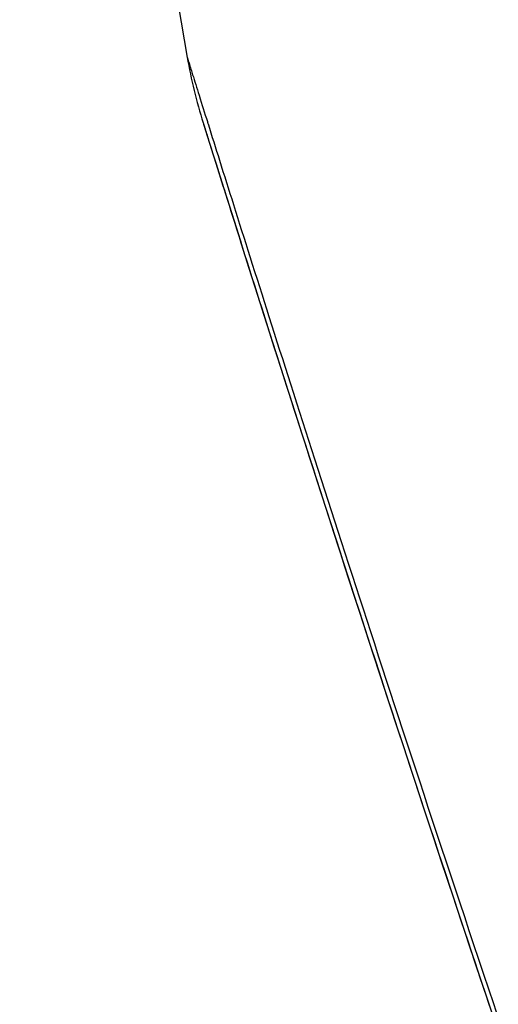
# Model space of a CAD drawing. Units: millimetres. Extents: x -735 to 735, y -520 to 520.
# Drawn here: x -192 to -178, y 65 to 93 of the extents above; entities that cross this region are included whole.
import ezdxf

# ---------------------------------------------------------------- set-up
doc = ezdxf.new("R2010")
doc.units = ezdxf.units.MM
doc.header["$LTSCALE"] = 50
doc.layers.get('0').update_dxf_attribs({"linetype": 'CONTINUOUS'})

# ---------------------------------------------------------------- blocks, each defined once
blk = doc.blocks.new('B-30')
at = {"color": 2, "linetype": 'CONTINUOUS'}
for p, q in [((-186.398217, 89.84228), (-186.393492, 89.827217)), ((-186.398217, 89.84228), (-186.388421, 89.811052)), ((-186.393492, 89.827217), (-186.388767, 89.812154)), ((-186.388767, 89.812154), (-186.384041, 89.79709)), ((-186.388421, 89.811052), (-186.378624, 89.779824)), ((-186.384041, 89.79709), (-186.379315, 89.782027)), ((-186.379315, 89.782027), (-186.374589, 89.766964)), ((-186.378624, 89.779824), (-186.368826, 89.748597)), ((-186.374589, 89.766964), (-186.369863, 89.751901)), ((-186.369863, 89.751901), (-186.365137, 89.736837)), ((-186.368826, 89.748597), (-186.359027, 89.717369)), ((-186.365137, 89.736837), (-186.36041, 89.721774)), ((-186.36041, 89.721774), (-186.345783, 89.675164)), ((-186.359027, 89.717369), (-186.349227, 89.686142)), ((-186.349227, 89.686142), (-186.339427, 89.654915)), ((-186.345783, 89.675164), (-186.331154, 89.628555)), ((-186.339427, 89.654915), (-186.329626, 89.623688)), ((-186.331154, 89.628555), (-186.316524, 89.581946)), ((-186.329626, 89.623688), (-186.319824, 89.592462)), ((-186.319824, 89.592462), (-186.291394, 89.501904)), ((-186.316524, 89.581946), (-186.301892, 89.535338)), ((-186.301892, 89.535338), (-186.287257, 89.48873)), ((-186.291394, 89.501904), (-186.262957, 89.411348)), ((-186.287257, 89.48873), (-186.272622, 89.442123)), ((-186.272622, 89.442123), (-186.257984, 89.395517)), ((-186.262957, 89.411348), (-186.234513, 89.320793)), ((-186.257984, 89.395517), (-186.243345, 89.34891)), ((-186.243345, 89.34891), (-186.216711, 89.264134)), ((-186.234513, 89.320793), (-186.206064, 89.230241)), ((-186.216711, 89.264134), (-186.190073, 89.179358)), ((-186.206064, 89.230241), (-186.177608, 89.139691)), ((-186.190073, 89.179358), (-186.163429, 89.094585)), ((-186.177608, 89.139691), (-186.149145, 89.049143)), ((-186.163429, 89.094585), (-186.136779, 89.009813)), ((-186.149145, 89.049143), (-186.120677, 88.958597)), ((-186.136779, 89.009813), (-186.110124, 88.925043)), ((-186.120677, 88.958597), (-186.092202, 88.868053)), ((-186.110124, 88.925043), (-186.083464, 88.840275)), ((-186.092202, 88.868053), (-186.044799, 88.717371)), ((-186.083464, 88.840275), (-186.056798, 88.755508)), ((-186.056798, 88.755508), (-186.030127, 88.670744)), ((-186.044799, 88.717371), (-185.99738, 88.566695)), ((-186.030127, 88.670744), (-185.990229, 88.543978)), ((-185.99738, 88.566695), (-185.949943, 88.416024)), ((-185.990229, 88.543978), (-185.950319, 88.417217)), ((-185.950319, 88.417217), (-185.910397, 88.290459)), ((-185.949943, 88.416024), (-185.902489, 88.265358)), ((-185.910397, 88.290459), (-185.870462, 88.163706)), ((-185.902489, 88.265358), (-185.855018, 88.114698)), ((-185.870462, 88.163706), (-185.830515, 88.036956)), ((-185.855018, 88.114698), (-185.807529, 87.964043)), ((-185.830515, 88.036956), (-185.790556, 87.91021)), ((-185.807529, 87.964043), (-185.760023, 87.813394)), ((-185.790556, 87.91021), (-185.750584, 87.783468)), ((-185.760023, 87.813394), (-185.7125, 87.66275)), ((-185.750584, 87.783468), (-185.710601, 87.65673)), ((-185.7125, 87.66275), (-185.646084, 87.452318)), ((-185.710601, 87.65673), (-185.656605, 87.485644)), ((-185.656605, 87.485644), (-185.602586, 87.314565)), ((-185.646084, 87.452318), (-185.579634, 87.241897)), ((-185.602586, 87.314565), (-185.548545, 87.143493)), ((-185.579634, 87.241897), (-185.51315, 87.031487)), ((-185.548545, 87.143493), (-185.494482, 86.972428)), ((-185.51315, 87.031487), (-185.446632, 86.821087)), ((-185.494482, 86.972428), (-185.440397, 86.80137)), ((-185.446632, 86.821087), (-185.380081, 86.610698)), ((-185.440397, 86.80137), (-185.386289, 86.630319)), ((-185.386289, 86.630319), (-185.332159, 86.459275)), ((-185.380081, 86.610698), (-185.313495, 86.400319)), ((-185.332159, 86.459275), (-185.278006, 86.288239)), ((-185.313495, 86.400319), (-185.246876, 86.189952)), ((-185.278006, 86.288239), (-185.208313, 86.068233)), ((-185.246876, 86.189952), (-185.180223, 85.979595)), ((-185.208313, 86.068233), (-185.138583, 85.848238)), ((-185.180223, 85.979595), (-185.094719, 85.709917)), ((-185.138583, 85.848238), (-185.068816, 85.628256)), ((-185.094719, 85.709917), (-185.00916, 85.440257)), ((-185.068816, 85.628256), (-184.999012, 85.408285)), ((-185.00916, 85.440257), (-184.923546, 85.170615)), ((-184.999012, 85.408285), (-184.929171, 85.188325)), ((-184.929171, 85.188325), (-184.859293, 84.968378)), ((-184.923546, 85.170615), (-184.837875, 84.900991)), ((-184.859293, 84.968378), (-184.789377, 84.748442)), ((-184.837875, 84.900991), (-184.752149, 84.631384)), ((-184.789377, 84.748442), (-184.719425, 84.528518)), ((-184.752149, 84.631384), (-184.666367, 84.361795)), ((-184.719425, 84.528518), (-184.631478, 84.252203)), ((-184.666367, 84.361795), (-184.58053, 84.092223)), ((-184.631478, 84.252203), (-184.543473, 83.975907)), ((-184.58053, 84.092223), (-184.494637, 83.822669)), ((-184.543473, 83.975907), (-184.45541, 83.699629)), ((-184.494637, 83.822669), (-184.389958, 83.494421)), ((-184.45541, 83.699629), (-184.367288, 83.423371)), ((-184.389958, 83.494421), (-184.285196, 83.166199)), ((-184.367288, 83.423371), (-184.279107, 83.14713)), ((-184.285196, 83.166199), (-184.180352, 82.838003)), ((-184.279107, 83.14713), (-184.190868, 82.870909)), ((-184.190868, 82.870909), (-184.10257, 82.594706)), ((-184.180352, 82.838003), (-184.075425, 82.509833)), ((-184.10257, 82.594706), (-184.014214, 82.318522)), ((-184.075425, 82.509833), (-183.970415, 82.181691)), ((-184.014214, 82.318522), (-183.904824, 81.976872)), ((-183.970415, 82.181691), (-183.865322, 81.853574)), ((-183.904824, 81.976872), (-183.795345, 81.635251)), ((-183.865322, 81.853574), (-183.760147, 81.525484)), ((-183.795345, 81.635251), (-183.685776, 81.293658)), ((-183.760147, 81.525484), (-183.654889, 81.197421)), ((-183.685776, 81.293658), (-183.576117, 80.952094)), ((-183.654889, 81.197421), (-183.530921, 80.811407)), ((-183.576117, 80.952094), (-183.466369, 80.61056)), ((-183.530921, 80.811407), (-183.406837, 80.42543)), ((-183.466369, 80.61056), (-183.35653, 80.269054)), ((-183.406837, 80.42543), (-183.28264, 80.039489)), ((-183.35653, 80.269054), (-183.246602, 79.927577)), ((-183.28264, 80.039489), (-183.158327, 79.653586)), ((-183.246602, 79.927577), (-183.136584, 79.586129)), ((-183.158327, 79.653586), (-183.0339, 79.26772)), ((-183.136584, 79.586129), (-183.003926, 79.174826)), ((-183.0339, 79.26772), (-182.909358, 78.88189)), ((-183.003926, 79.174826), (-182.871138, 78.763566)), ((-182.909358, 78.88189), (-182.7847, 78.496098)), ((-182.871138, 78.763566), (-182.73822, 78.352348)), ((-182.7847, 78.496098), (-182.659928, 78.110343)), ((-182.73822, 78.352348), (-182.60517, 77.941172)), ((-182.659928, 78.110343), (-182.51656, 77.667576)), ((-182.60517, 77.941172), (-182.47199, 77.530039)), ((-182.51656, 77.667576), (-182.373039, 77.224859)), ((-182.47199, 77.530039), (-182.33868, 77.118947)), ((-182.373039, 77.224859), (-182.229367, 76.782191)), ((-182.33868, 77.118947), (-182.205238, 76.707899)), ((-182.229367, 76.782191), (-182.085543, 76.339572)), ((-182.205238, 76.707899), (-182.071666, 76.296892)), ((-182.085543, 76.339572), (-181.941568, 75.897002)), ((-182.071666, 76.296892), (-181.915942, 75.818285)), ((-181.941568, 75.897002), (-181.797441, 75.454482)), ((-181.915942, 75.818285), (-181.760041, 75.339736)), ((-181.797441, 75.454482), (-181.653162, 75.012011)), ((-181.760041, 75.339736), (-181.603962, 74.861245)), ((-181.653162, 75.012011), (-181.508731, 74.56959)), ((-181.603962, 74.861245), (-181.447705, 74.382812)), ((-181.508731, 74.56959), (-181.345811, 74.071151)), ((-181.447705, 74.382812), (-181.291271, 73.904437)), ((-181.345811, 74.071151), (-181.182698, 73.572774)), ((-181.291271, 73.904437), (-181.134658, 73.42612)), ((-181.182698, 73.572774), (-181.019391, 73.074461)), ((-181.134658, 73.42612), (-180.977868, 72.947861)), ((-181.019391, 73.074461), (-180.855892, 72.576212)), ((-180.977868, 72.947861), (-180.8209, 72.469661)), ((-180.855892, 72.576212), (-180.692199, 72.078026)), ((-180.8209, 72.469661), (-180.643485, 71.929891)), ((-180.692199, 72.078026), (-180.528313, 71.579903)), ((-180.643485, 71.929891), (-180.465842, 71.390196)), ((-180.528313, 71.579903), (-180.364234, 71.081844)), ((-180.465842, 71.390196), (-180.287973, 70.850576)), ((-180.364234, 71.081844), (-180.199961, 70.583849)), ((-180.287973, 70.850576), (-180.109876, 70.311031)), ((-180.199961, 70.583849), (-180.017355, 70.031039)), ((-180.109876, 70.311031), (-179.931552, 69.771561)), ((-180.017355, 70.031039), (-179.83451, 69.478309)), ((-179.931552, 69.771561), (-179.753, 69.232167)), ((-179.83451, 69.478309), (-179.651426, 68.925657)), ((-179.753, 69.232167), (-179.57422, 68.692847)), ((-179.651426, 68.925657), (-179.468103, 68.373085)), ((-179.57422, 68.692847), (-179.395213, 68.153604)), ((-179.468103, 68.373085), (-179.284541, 67.820592)), ((-179.395213, 68.153604), (-179.198718, 67.562553)), ((-179.284541, 67.820592), (-179.100739, 67.268179)), ((-179.198718, 67.562553), (-179.001948, 66.971593)), ((-179.100739, 67.268179), (-178.916698, 66.715845)), ((-179.001948, 66.971593), (-178.804904, 66.380725)), ((-178.916698, 66.715845), (-178.732418, 66.163592)), ((-178.804904, 66.380725), (-178.607586, 65.789948)), ((-178.732418, 66.163592), (-178.594165, 65.749797)), ((-178.607586, 65.789948), (-178.409994, 65.199262)), ((-178.594165, 65.749797), (-178.455777, 65.336047)), ((-178.455777, 65.336047), (-178.317255, 64.922342)), ((-178.409994, 65.199262), (-178.212126, 64.608669)), ((-178.317255, 64.922342), (-178.178598, 64.508683)), ((-178.212126, 64.608669), (-178.013985, 64.018168))]:
    blk.add_line(p, q, dxfattribs=at)
for centre, radius, start, end in [((398.149618, 194.699828), 594, 186.805713, 189.984153), ((-172.083405, 94.324037), 15, 189.98327, 197.384568)]:
    blk.add_arc(centre, radius, start, end, dxfattribs=at)
blk = doc.blocks.new('B-34')
at = {"color": 9, "linetype": 'CONTINUOUS'}
for p, q in [((-186.85617, 91.723272), (-186.856172, 91.723279)), ((-186.856172, 91.723279), (-186.85616, 91.723239)), ((-186.856164, 91.723252), (-186.85617, 91.723272)), ((-186.856153, 91.723218), (-186.856164, 91.723252)), ((-186.85616, 91.723239), (-186.856151, 91.723213)), ((-186.856138, 91.72317), (-186.856153, 91.723218)), ((-186.856151, 91.723213), (-186.856015, 91.722776)), ((-186.856119, 91.723109), (-186.856138, 91.72317)), ((-186.856095, 91.723033), (-186.856119, 91.723109)), ((-186.856067, 91.722944), (-186.856095, 91.723033)), ((-186.856035, 91.72284), (-186.856067, 91.722944)), ((-186.856015, 91.722776), (-186.855755, 91.721944)), ((-186.855755, 91.721944), (-186.855376, 91.720732)), ((-186.855376, 91.720732), (-186.854884, 91.719154)), ((-186.854884, 91.719154), (-186.854281, 91.717226)), ((-186.854281, 91.717226), (-186.853574, 91.714962)), ((-186.853574, 91.714962), (-186.850641, 91.705571)), ((-186.850641, 91.705571), (-186.846826, 91.693356)), ((-186.846826, 91.693356), (-186.842285, 91.678815)), ((-186.842285, 91.678815), (-186.837173, 91.662448)), ((-186.837173, 91.662448), (-186.831646, 91.644753)), ((-186.831646, 91.644753), (-186.82586, 91.62623)), ((-186.82586, 91.62623), (-186.819972, 91.607376)), ((-186.819972, 91.607376), (-186.814135, 91.588692)), ((-186.814135, 91.588692), (-186.794913, 91.527157)), ((-186.794913, 91.527157), (-186.777929, 91.472792)), ((-186.777929, 91.472792), (-186.762785, 91.424328)), ((-186.762785, 91.424328), (-186.749085, 91.380492)), ((-186.749085, 91.380492), (-186.736431, 91.340013)), ((-186.736431, 91.340013), (-186.724428, 91.301623)), ((-186.724428, 91.301623), (-186.712678, 91.264049)), ((-186.712678, 91.264049), (-186.700785, 91.22602)), ((-186.700785, 91.22602), (-186.680394, 91.16083)), ((-186.680394, 91.16083), (-186.658789, 91.091762)), ((-186.658789, 91.091762), (-186.636186, 91.019518)), ((-186.636186, 91.019518), (-186.612807, 90.9448)), ((-186.612807, 90.9448), (-186.588869, 90.868308)), ((-186.588869, 90.868308), (-186.564591, 90.790744)), ((-186.564591, 90.790744), (-186.540194, 90.712809)), ((-186.540194, 90.712809), (-186.515895, 90.635205)), ((-186.515895, 90.635205), (-186.485257, 90.537382)), ((-186.485257, 90.537382), (-186.455064, 90.441003)), ((-186.455064, 90.441003), (-186.425239, 90.34583)), ((-186.425239, 90.34583), (-186.395708, 90.251622)), ((-186.395708, 90.251622), (-186.366396, 90.158139)), ((-186.366396, 90.158139), (-186.337229, 90.065143)), ((-186.337229, 90.065143), (-186.308131, 89.972393)), ((-186.308131, 89.972393), (-186.279028, 89.87965)), ((-186.279028, 89.87965), (-186.276574, 89.87183)), ((-186.276574, 89.87183), (-186.274119, 89.864009)), ((-186.274119, 89.864009), (-186.271664, 89.856186)), ((-186.271664, 89.856186), (-186.269208, 89.84836)), ((-186.269208, 89.84836), (-186.266751, 89.840533)), ((-186.266751, 89.840533), (-186.264293, 89.832703)), ((-186.264293, 89.832703), (-186.261835, 89.82487)), ((-186.261835, 89.82487), (-186.259376, 89.817035)), ((-186.259376, 89.817035), (-186.218826, 89.687872)), ((-186.218826, 89.687872), (-186.178062, 89.558071)), ((-186.178062, 89.558071), (-186.137122, 89.42775)), ((-186.137122, 89.42775), (-186.096043, 89.297027)), ((-186.096043, 89.297027), (-186.054861, 89.166021)), ((-186.054861, 89.166021), (-186.013612, 89.034849)), ((-186.013612, 89.034849), (-185.972334, 88.903629)), ((-185.972334, 88.903629), (-185.931064, 88.772478)), ((-185.931064, 88.772478), (-185.88093, 88.613221)), ((-185.88093, 88.613221), (-185.830848, 88.454198)), ((-185.830848, 88.454198), (-185.780805, 88.295369)), ((-185.780805, 88.295369), (-185.730788, 88.136691)), ((-185.730788, 88.136691), (-185.680784, 87.978121)), ((-185.680784, 87.978121), (-185.630779, 87.819618)), ((-185.630779, 87.819618), (-185.580761, 87.661138)), ((-185.580761, 87.661138), (-185.530715, 87.502639)), ((-185.530715, 87.502639), (-185.471785, 87.316084)), ((-185.471785, 87.316084), (-185.412803, 87.129459)), ((-185.412803, 87.129459), (-185.353774, 86.942778)), ((-185.353774, 86.942778), (-185.294704, 86.756057)), ((-185.294704, 86.756057), (-185.235596, 86.569309)), ((-185.235596, 86.569309), (-185.176455, 86.382549)), ((-185.176455, 86.382549), (-185.117286, 86.195792)), ((-185.117286, 86.195792), (-185.058093, 86.009052)), ((-185.058093, 86.009052), (-184.990053, 85.794517)), ((-184.990053, 85.794517), (-184.921986, 85.58002)), ((-184.921986, 85.58002), (-184.85389, 85.365554)), ((-184.85389, 85.365554), (-184.785764, 85.151116)), ((-184.785764, 85.151116), (-184.717607, 84.9367)), ((-184.717607, 84.9367), (-184.649417, 84.722302)), ((-184.649417, 84.722302), (-184.581191, 84.507918)), ((-184.581191, 84.507918), (-184.51293, 84.293541)), ((-184.51293, 84.293541), (-184.435835, 84.051567)), ((-184.435835, 84.051567), (-184.358692, 83.809599)), ((-184.358692, 83.809599), (-184.281502, 83.567639)), ((-184.281502, 83.567639), (-184.204266, 83.325688)), ((-184.204266, 83.325688), (-184.126984, 83.083747)), ((-184.126984, 83.083747), (-184.049656, 82.841819)), ((-184.049656, 82.841819), (-183.972283, 82.599904)), ((-183.972283, 82.599904), (-183.894865, 82.358005)), ((-183.894865, 82.358005), (-183.808664, 82.08884)), ((-183.808664, 82.08884), (-183.722407, 81.819696)), ((-183.722407, 81.819696), (-183.636095, 81.550571)), ((-183.636095, 81.550571), (-183.549728, 81.281466)), ((-183.549728, 81.281466), (-183.463306, 81.012381)), ((-183.463306, 81.012381), (-183.376828, 80.743313)), ((-183.376828, 80.743313), (-183.290295, 80.474264)), ((-183.290295, 80.474264), (-183.203706, 80.205233)), ((-183.203706, 80.205233), (-183.108364, 79.909227)), ((-183.108364, 79.909227), (-183.012954, 79.613242)), ((-183.012954, 79.613242), (-182.917476, 79.317278)), ((-182.917476, 79.317278), (-182.821931, 79.021335)), ((-182.821931, 79.021335), (-182.726318, 78.725414)), ((-182.726318, 78.725414), (-182.630637, 78.429514)), ((-182.630637, 78.429514), (-182.534889, 78.133637)), ((-182.534889, 78.133637), (-182.439073, 77.837781)), ((-182.439073, 77.837781), (-182.334498, 77.515141)), ((-182.334498, 77.515141), (-182.229842, 77.192528)), ((-182.229842, 77.192528), (-182.125106, 76.869941)), ((-182.125106, 76.869941), (-182.02029, 76.54738)), ((-182.02029, 76.54738), (-181.915393, 76.224846)), ((-181.915393, 76.224846), (-181.810416, 75.902338)), ((-181.810416, 75.902338), (-181.705358, 75.579856)), ((-181.705358, 75.579856), (-181.600219, 75.2574)), ((-181.600219, 75.2574), (-181.486382, 74.908576)), ((-181.486382, 74.908576), (-181.372451, 74.559782)), ((-181.372451, 74.559782), (-181.258425, 74.211019)), ((-181.258425, 74.211019), (-181.144305, 73.862287)), ((-181.144305, 73.862287), (-181.03009, 73.513585)), ((-181.03009, 73.513585), (-180.915781, 73.164915)), ((-180.915781, 73.164915), (-180.801378, 72.816276)), ((-180.801378, 72.816276), (-180.686879, 72.467667)), ((-180.686879, 72.467667), (-180.563793, 72.093267)), ((-180.563793, 72.093267), (-180.440598, 71.718902)), ((-180.440598, 71.718902), (-180.317293, 71.344574)), ((-180.317293, 71.344574), (-180.193879, 70.970281)), ((-180.193879, 70.970281), (-180.070356, 70.596024)), ((-180.070356, 70.596024), (-179.946724, 70.221804)), ((-179.946724, 70.221804), (-179.822982, 69.847619)), ((-179.822982, 69.847619), (-179.699131, 69.473471)), ((-179.699131, 69.473471), (-179.566833, 69.074211)), ((-179.566833, 69.074211), (-179.434411, 68.674993)), ((-179.434411, 68.674993), (-179.301864, 68.275816)), ((-179.301864, 68.275816), (-179.169192, 67.87668)), ((-179.169192, 67.87668), (-179.036395, 67.477586)), ((-179.036395, 67.477586), (-178.903474, 67.078533)), ((-178.903474, 67.078533), (-178.770427, 66.679522)), ((-178.770427, 66.679522), (-178.637256, 66.280552)), ((-178.637256, 66.280552), (-178.495798, 65.857212)), ((-178.495798, 65.857212), (-178.354199, 65.433918)), ((-178.354199, 65.433918), (-178.212459, 65.010671)), ((-178.212459, 65.010671), (-178.070578, 64.587472)), ((-178.070578, 64.587472), (-177.928556, 64.16432))]:
    blk.add_line(p, q, dxfattribs=at)

msp = doc.modelspace()

# ---------------------------------------------------------------- block references
for name in ['B-30', 'B-34']:
    msp.add_blockref(name, (0, 0))

doc.saveas('drawing.dxf')
